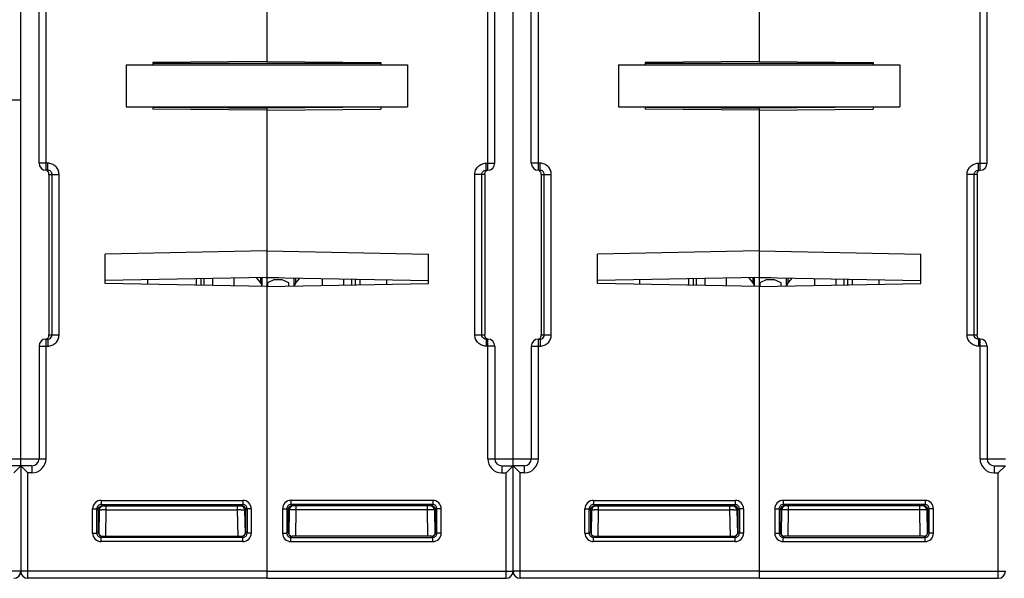
# Model space of a CAD drawing. Units: millimetres. Extents: x 17 to 638, y 18 to 535.
# Drawn here: x 310 to 380, y 372 to 411 of the extents above; entities that cross this region are included whole.
import ezdxf

# ---------------------------------------------------------------- set-up
doc = ezdxf.new("R2010")
doc.units = ezdxf.units.MM
doc.header["$LTSCALE"] = 35.851852
doc.layers.get('0').update_dxf_attribs({"linetype": 'CONTINUOUS'})
doc.layers.add('AXIS', color=7, linetype='CONTINUOUS')
doc.layers.add('EDGE_FEAT', color=7, linetype='CONTINUOUS')

msp = doc.modelspace()

# ---------------------------------------------------------------- linework, layer by layer
at = {"color": 7, "linetype": 'Continuous'}
for p, q in [((327.168, 441.787), (327.168, 408.511)), ((362.168, 441.787), (362.168, 408.511)), ((344.668, 372.287), (344.668, 441.287)), ((342.868, 400.787), (342.868, 412.787)), ((377.868, 400.787), (377.868, 412.787)), ((317.168, 408.287), (337.168, 408.287)), ((317.168, 408.287), (317.168, 405.287)), ((327.168, 408.511), (319.068, 408.441)), ((319.068, 408.441), (319.068, 408.287)), ((335.268, 408.384), (319.068, 408.384)), ((327.168, 408.511), (335.268, 408.441)), ((335.268, 408.441), (335.268, 408.287)), ((337.168, 408.287), (337.168, 405.287)), ((352.168, 408.287), (372.168, 408.287)), ((352.168, 408.287), (352.168, 405.287)), ((362.168, 408.511), (354.068, 408.441)), ((354.068, 408.441), (354.068, 408.287)), ((370.268, 408.384), (354.068, 408.384)), ((362.168, 408.511), (370.268, 408.441)), ((370.268, 408.441), (370.268, 408.287)), ((372.168, 408.287), (372.168, 405.287)), ((317.168, 405.287), (337.168, 405.287)), ((319.068, 405.287), (319.068, 405.133)), ((327.168, 405.063), (319.068, 405.133)), ((319.07, 405.261), (327.168, 405.191)), ((327.168, 405.287), (327.168, 393.176)), ((327.168, 405.063), (335.268, 405.133)), ((335.268, 405.287), (335.268, 405.133)), ((352.168, 405.287), (372.168, 405.287)), ((354.068, 405.287), (354.068, 405.133)), ((362.168, 405.063), (354.068, 405.133)), ((354.07, 405.261), (362.168, 405.191)), ((362.168, 405.287), (362.168, 393.176)), ((362.168, 405.063), (370.268, 405.133)), ((370.268, 405.287), (370.268, 405.133)), ((342.751, 401.287), (343.368, 401.287)), ((342.751, 400.787), (342.751, 401.287)), ((377.751, 401.287), (378.368, 401.287)), ((377.751, 400.787), (377.751, 401.287)), ((342.668, 400.487), (341.948, 400.487)), ((341.948, 389.087), (341.948, 400.487)), ((342.446, 389.087), (342.446, 400.487)), ((342.668, 400.487), (342.668, 389.087)), ((342.751, 400.787), (342.868, 400.787)), ((377.668, 400.487), (376.948, 400.487)), ((376.948, 389.087), (376.948, 400.487)), ((377.446, 389.087), (377.446, 400.487)), ((377.668, 400.487), (377.668, 389.087)), ((377.751, 400.787), (377.868, 400.787)), ((327.168, 395.058), (315.668, 394.826)), ((315.668, 392.748), (315.668, 394.826)), ((327.168, 395.058), (338.668, 394.826)), ((338.668, 392.748), (338.668, 394.826)), ((362.168, 395.058), (350.668, 394.826)), ((350.668, 392.748), (350.668, 394.826)), ((362.168, 395.058), (373.668, 394.826)), ((373.668, 392.748), (373.668, 394.826)), ((327.168, 393.176), (315.668, 392.944)), ((327.168, 392.516), (315.668, 392.748)), ((322.468, 393.081), (322.468, 392.611)), ((324.818, 393.128), (324.818, 392.563)), ((327.168, 393.176), (338.668, 392.944)), ((327.168, 393.158), (327.168, 371.787)), ((327.168, 392.516), (338.668, 392.748)), ((331.118, 392.596), (331.118, 393.096)), ((335.668, 393.004), (335.668, 392.687)), ((362.168, 393.176), (350.668, 392.944)), ((362.168, 392.516), (350.668, 392.748)), ((357.468, 393.081), (357.468, 392.611)), ((359.818, 393.128), (359.818, 392.563)), ((362.168, 393.176), (373.668, 392.944)), ((362.168, 393.158), (362.168, 371.787)), ((362.168, 392.516), (373.668, 392.748)), ((366.118, 392.596), (366.118, 393.096)), ((370.668, 393.004), (370.668, 392.687)), ((341.948, 389.087), (342.668, 389.087)), ((342.868, 388.787), (342.751, 388.787)), ((342.751, 388.787), (342.751, 388.287)), ((342.868, 380.287), (342.868, 388.787)), ((376.948, 389.087), (377.668, 389.087)), ((377.868, 388.787), (377.751, 388.787)), ((377.751, 388.787), (377.751, 388.287)), ((377.868, 380.287), (377.868, 388.787)), ((343.368, 388.287), (342.751, 388.287)), ((343.368, 388.287), (343.368, 380.287)), ((378.368, 388.287), (377.751, 388.287)), ((378.368, 388.287), (378.368, 380.287)), ((342.868, 380.287), (344.668, 380.287)), ((377.868, 380.287), (379.668, 380.287)), ((343.868, 379.787), (344.668, 379.787)), ((343.868, 379.787), (343.868, 379.287)), ((344.668, 379.787), (344.168, 379.287)), ((378.868, 379.787), (379.668, 379.787)), ((378.868, 379.787), (378.868, 379.287)), ((379.668, 379.787), (379.168, 379.287)), ((343.868, 379.287), (344.168, 379.287)), ((344.168, 371.787), (344.168, 379.287)), ((378.868, 379.287), (379.168, 379.287)), ((379.168, 371.787), (379.168, 379.287)), ((338.959, 377.328), (328.878, 377.328)), ((328.878, 377.328), (328.878, 377.028)), ((338.959, 377.328), (338.959, 377.028)), ((373.959, 377.328), (363.878, 377.328)), ((363.878, 377.328), (363.878, 377.028)), ((373.959, 377.328), (373.959, 377.028)), ((328.278, 376.728), (328.578, 376.728)), ((328.278, 376.728), (328.278, 374.996)), ((328.578, 376.728), (328.668, 376.637)), ((328.578, 376.728), (328.578, 374.996)), ((328.668, 376.637), (328.67, 376.637)), ((328.669, 375.088), (328.67, 376.637)), ((328.753, 376.642), (328.723, 374.927)), ((338.959, 377.028), (328.878, 377.028)), ((328.878, 377.028), (328.968, 376.937)), ((338.868, 376.937), (328.968, 376.937)), ((329.221, 374.788), (329.253, 376.642)), ((329.253, 376.642), (329.253, 376.937)), ((338.584, 376.642), (329.253, 376.642)), ((338.584, 376.642), (338.584, 376.937)), ((338.616, 374.788), (338.584, 376.642)), ((338.959, 377.028), (338.868, 376.937)), ((339.084, 376.642), (339.114, 374.925)), ((339.166, 376.637), (339.084, 376.637)), ((339.259, 376.728), (339.168, 376.637)), ((339.168, 376.637), (339.168, 375.087)), ((339.559, 376.728), (339.259, 376.728)), ((339.259, 374.996), (339.259, 376.728)), ((339.559, 374.996), (339.559, 376.728)), ((363.278, 376.728), (363.578, 376.728)), ((363.278, 376.728), (363.278, 374.996)), ((363.578, 376.728), (363.668, 376.637)), ((363.578, 376.728), (363.578, 374.996)), ((363.668, 376.637), (363.67, 376.637)), ((363.669, 375.088), (363.67, 376.637)), ((363.753, 376.642), (363.723, 374.927)), ((373.959, 377.028), (363.878, 377.028)), ((363.878, 377.028), (363.968, 376.937)), ((373.868, 376.937), (363.968, 376.937)), ((364.221, 374.788), (364.253, 376.642)), ((364.253, 376.642), (364.253, 376.937)), ((373.584, 376.642), (364.253, 376.642)), ((373.584, 376.642), (373.584, 376.937)), ((373.616, 374.788), (373.584, 376.642)), ((373.959, 377.028), (373.868, 376.937)), ((374.084, 376.642), (374.114, 374.925)), ((374.166, 376.637), (374.084, 376.637)), ((374.259, 376.728), (374.168, 376.637)), ((374.168, 376.637), (374.168, 375.087)), ((374.559, 376.728), (374.259, 376.728)), ((374.259, 374.996), (374.259, 376.728)), ((374.559, 374.996), (374.559, 376.728)), ((328.278, 374.996), (328.578, 374.996)), ((328.578, 374.996), (328.669, 375.088)), ((328.878, 374.696), (328.969, 374.788)), ((328.878, 374.696), (338.959, 374.696)), ((328.878, 374.396), (328.878, 374.696)), ((338.868, 374.788), (328.969, 374.788)), ((338.959, 374.696), (338.868, 374.787)), ((338.959, 374.396), (338.959, 374.696)), ((339.168, 375.087), (339.111, 375.088)), ((339.259, 374.996), (339.168, 375.087)), ((339.559, 374.996), (339.259, 374.996)), ((363.278, 374.996), (363.578, 374.996)), ((363.578, 374.996), (363.669, 375.088)), ((363.878, 374.696), (363.969, 374.788)), ((363.878, 374.696), (373.959, 374.696)), ((363.878, 374.396), (363.878, 374.696)), ((373.868, 374.788), (363.969, 374.788)), ((373.959, 374.696), (373.868, 374.787)), ((373.959, 374.396), (373.959, 374.696)), ((374.168, 375.087), (374.111, 375.088)), ((374.259, 374.996), (374.168, 375.087)), ((374.559, 374.996), (374.259, 374.996)), ((328.878, 374.396), (338.959, 374.396)), ((363.878, 374.396), (373.959, 374.396)), ((327.168, 372.287), (344.668, 372.287)), ((327.168, 371.787), (344.168, 371.787)), ((362.168, 372.287), (379.668, 372.287)), ((362.168, 371.787), (379.168, 371.787))]:
    msp.add_line(p, q, dxfattribs=at)
for centre, radius, start, end in [((342.868, 401.287), 0.5, 270, 360), ((377.868, 401.287), 0.5, 270, 360), ((342.868, 388.287), 0.5, 0, 90), ((377.868, 388.287), 0.5, 0, 90), ((343.868, 380.287), 1, 180, 270), ((343.868, 380.287), 0.5, 180, 270), ((378.868, 380.287), 1, 180, 270), ((378.868, 380.287), 0.5, 180, 270), ((328.878, 376.728), 0.6, 89.99874, 180.00106), ((338.959, 376.728), 0.6, 359.99874, 90.00106), ((363.878, 376.728), 0.6, 89.99874, 180.00106), ((373.959, 376.728), 0.6, 359.99874, 90.00106), ((328.877, 376.728), 0.3, 89.97734, 180.02266), ((328.959, 376.637), 0.291, 175.79498, 179.98218), ((328.966, 376.639), 0.296, 143.866, 153.86187), ((328.969, 376.636), 0.301, 125.815, 143.80045), ((329.053, 376.637), 0.3, 90, 179), ((328.966, 376.64), 0.296, 116.35907, 125.74855), ((328.797, 333.384), 43.261, 89.39622, 89.7397), ((338.987, 340.352), 36.292, 90.14447, 90.63597), ((338.784, 376.637), 0.3, 0, 90), ((338.959, 376.728), 0.3, 359.97734, 90.02266), ((363.877, 376.728), 0.3, 89.97734, 180.02266), ((363.959, 376.637), 0.291, 175.79498, 179.98218), ((363.966, 376.639), 0.296, 143.866, 153.86187), ((363.969, 376.636), 0.301, 125.815, 143.80045), ((364.053, 376.637), 0.3, 90, 179), ((363.966, 376.64), 0.296, 116.35907, 125.74855), ((363.797, 333.384), 43.261, 89.39622, 89.7397), ((373.987, 340.352), 36.292, 90.14447, 90.63597), ((373.784, 376.637), 0.3, 0, 90), ((373.959, 376.728), 0.3, 359.97734, 90.02266), ((328.878, 374.996), 0.6, 179.99874, 270.00106), ((328.877, 374.996), 0.3, 179.97734, 270.02266), ((338.959, 374.996), 0.6, 269.99874, 0.00106), ((338.959, 374.996), 0.3, 269.97734, 0.02266), ((363.878, 374.996), 0.6, 179.99874, 270.00106), ((363.877, 374.996), 0.3, 179.97734, 270.02266), ((373.959, 374.996), 0.6, 269.99874, 0.00106), ((373.959, 374.996), 0.3, 269.97734, 0.02266), ((344.168, 372.287), 0.5, 270, 360), ((379.168, 372.287), 0.5, 270, 360)]:
    msp.add_arc(centre, radius, start, end, dxfattribs=at)
for centre, major_axis, ratio, start_param, end_param in [((328.97, 376.637), (0.255, 0.158), 0.999659, 1.017131, 2.587927), ((363.97, 376.637), (0.255, 0.158), 0.999659, 1.017131, 2.587927), ((328.969, 375.088), (0.158, 0.255), 0.999319, -4.158754, -2.588262), ((338.868, 375.087), (0.255, -0.158), 0.999319, -1.017161, 0.553331), ((363.969, 375.088), (0.158, 0.255), 0.999319, -4.158754, -2.588262), ((373.868, 375.087), (0.255, -0.158), 0.999319, -1.017161, 0.553331)]:
    msp.add_ellipse(centre, major_axis=major_axis, ratio=ratio, start_param=start_param, end_param=end_param, dxfattribs=at)
for points, knots in [([(341.948, 400.487), (341.948, 400.591), (341.99, 400.802), (342.169, 401.068), (342.436, 401.246), (342.647, 401.287), (342.751, 401.287)], [0, 0, 0, 0, 0.25017, 0.500184, 0.750098, 1, 1, 1, 1]), ([(376.948, 400.487), (376.948, 400.591), (376.99, 400.802), (377.169, 401.068), (377.436, 401.246), (377.647, 401.287), (377.751, 401.287)], [0, 0, 0, 0, 0.25017, 0.500184, 0.750098, 1, 1, 1, 1]), ([(342.446, 400.487), (342.446, 400.564), (342.513, 400.725), (342.674, 400.787), (342.751, 400.787)], [0, 0, 0, 0, 0.501313, 1, 1, 1, 1]), ([(342.668, 400.487), (342.668, 400.527), (342.668, 400.596), (342.703, 400.686), (342.76, 400.751), (342.813, 400.775), (342.842, 400.782)], [0, 0, 0, 0, 0.320848, 0.545668, 0.765082, 1, 1, 1, 1]), ([(377.446, 400.487), (377.446, 400.564), (377.513, 400.725), (377.674, 400.787), (377.751, 400.787)], [0, 0, 0, 0, 0.501313, 1, 1, 1, 1]), ([(377.668, 400.487), (377.668, 400.527), (377.668, 400.596), (377.703, 400.686), (377.76, 400.751), (377.813, 400.775), (377.842, 400.782)], [0, 0, 0, 0, 0.320848, 0.545668, 0.765082, 1, 1, 1, 1]), ([(342.751, 388.287), (342.647, 388.287), (342.436, 388.329), (342.169, 388.506), (341.99, 388.772), (341.948, 388.983), (341.948, 389.087)], [0, 0, 0, 0, 0.250199, 0.50023, 0.750135, 1, 1, 1, 1]), ([(342.63, 388.812), (342.577, 388.834), (342.482, 388.911), (342.446, 389.029), (342.446, 389.087)], [0, 0, 0, 0, 0.499085, 1, 1, 1, 1]), ([(342.694, 388.917), (342.689, 388.928), (342.669, 388.982), (342.668, 389.041), (342.668, 389.087)], [0, 0, 0, 0, 0.198211, 1, 1, 1, 1]), ([(342.882, 388.787), (342.841, 388.789), (342.76, 388.816), (342.709, 388.883), (342.694, 388.917)], [0, 0, 0, 0, 0.524829, 1, 1, 1, 1]), ([(377.751, 388.287), (377.647, 388.287), (377.436, 388.329), (377.169, 388.506), (376.99, 388.772), (376.948, 388.983), (376.948, 389.087)], [0, 0, 0, 0, 0.250199, 0.50023, 0.750135, 1, 1, 1, 1]), ([(377.63, 388.812), (377.577, 388.834), (377.482, 388.911), (377.446, 389.029), (377.446, 389.087)], [0, 0, 0, 0, 0.499085, 1, 1, 1, 1]), ([(377.694, 388.917), (377.689, 388.928), (377.669, 388.982), (377.668, 389.041), (377.668, 389.087)], [0, 0, 0, 0, 0.198211, 1, 1, 1, 1]), ([(377.882, 388.787), (377.841, 388.789), (377.76, 388.816), (377.709, 388.883), (377.694, 388.917)], [0, 0, 0, 0, 0.524829, 1, 1, 1, 1]), ([(328.753, 376.642), (328.753, 376.644), (328.743, 376.642), (328.732, 376.645), (328.705, 376.644), (328.687, 376.644), (328.676, 376.644)], [0, 0, 0, 0, 0.064744, 0.255478, 0.569355, 1, 1, 1, 1]), ([(328.994, 376.644), (328.961, 376.644), (328.913, 376.645), (328.855, 376.644), (328.82, 376.644), (328.793, 376.644), (328.771, 376.644), (328.762, 376.642), (328.753, 376.644), (328.753, 376.642)], [0, 0, 0, 0, 0.414798, 0.58719, 0.732316, 0.847781, 0.931708, 0.982669, 1, 1, 1, 1]), ([(339.042, 376.878), (339.028, 376.888), (338.974, 376.919), (338.909, 376.933), (338.863, 376.932)], [0, 0, 0, 0, 0.261347, 1, 1, 1, 1]), ([(339.045, 376.644), (339.036, 376.644), (338.986, 376.645), (338.936, 376.645), (338.895, 376.644)], [0, 0, 0, 0, 0.185449, 1, 1, 1, 1]), ([(339.168, 376.637), (339.168, 376.687), (339.143, 376.783), (339.077, 376.854), (339.042, 376.878)], [0, 0, 0, 0, 0.536917, 1, 1, 1, 1]), ([(339.083, 376.643), (339.08, 376.644), (339.067, 376.643), (339.054, 376.644), (339.045, 376.644)], [0, 0, 0, 0, 0.289085, 1, 1, 1, 1]), ([(363.753, 376.642), (363.753, 376.644), (363.743, 376.642), (363.732, 376.645), (363.705, 376.644), (363.687, 376.644), (363.676, 376.644)], [0, 0, 0, 0, 0.064744, 0.255478, 0.569355, 1, 1, 1, 1]), ([(363.994, 376.644), (363.961, 376.644), (363.913, 376.645), (363.855, 376.644), (363.82, 376.644), (363.793, 376.644), (363.771, 376.644), (363.762, 376.642), (363.753, 376.644), (363.753, 376.642)], [0, 0, 0, 0, 0.414798, 0.58719, 0.732316, 0.847781, 0.931708, 0.982669, 1, 1, 1, 1]), ([(374.042, 376.878), (374.028, 376.888), (373.974, 376.919), (373.909, 376.933), (373.863, 376.932)], [0, 0, 0, 0, 0.261347, 1, 1, 1, 1]), ([(374.045, 376.644), (374.036, 376.644), (373.986, 376.645), (373.936, 376.645), (373.895, 376.644)], [0, 0, 0, 0, 0.185449, 1, 1, 1, 1]), ([(374.168, 376.637), (374.168, 376.687), (374.143, 376.783), (374.077, 376.854), (374.042, 376.878)], [0, 0, 0, 0, 0.536917, 1, 1, 1, 1]), ([(374.083, 376.643), (374.08, 376.644), (374.067, 376.643), (374.054, 376.644), (374.045, 376.644)], [0, 0, 0, 0, 0.289085, 1, 1, 1, 1])]:
    msp.add_open_spline(points, degree=3, knots=knots, dxfattribs=at)
for points in [[(342.751, 388.787), (342.71, 388.787), (342.668, 388.796), (342.63, 388.812)], [(377.751, 388.787), (377.71, 388.787), (377.668, 388.796), (377.63, 388.812)], [(328.7, 376.77), (328.683, 376.735), (328.672, 376.697), (328.669, 376.658)], [(328.968, 376.937), (328.923, 376.937), (328.876, 376.926), (328.835, 376.906)], [(363.7, 376.77), (363.683, 376.735), (363.672, 376.697), (363.669, 376.658)], [(363.968, 376.937), (363.923, 376.937), (363.876, 376.926), (363.835, 376.906)]]:
    msp.add_open_spline(points, degree=3, dxfattribs=at)
at = {"layer": 'AXIS', "color": 7, "linetype": 'Continuous'}
for p, q in [((310.968, 401.287), (310.968, 412.287)), ((343.368, 401.287), (343.368, 412.287)), ((345.968, 401.287), (345.968, 412.287)), ((378.368, 401.287), (378.368, 412.287)), ((335.267, 405.261), (327.168, 405.191)), ((370.267, 405.261), (362.168, 405.191)), ((322.718, 392.606), (322.718, 393.086)), ((323.318, 392.594), (323.318, 393.098)), ((324.818, 393.128), (324.818, 392.563)), ((331.118, 392.596), (331.118, 393.096)), ((332.618, 393.066), (332.618, 392.626)), ((333.218, 392.638), (333.218, 393.054)), ((357.718, 392.606), (357.718, 393.086)), ((358.318, 392.594), (358.318, 393.098)), ((359.818, 393.128), (359.818, 392.563)), ((366.118, 392.596), (366.118, 393.096)), ((367.618, 393.066), (367.618, 392.626)), ((368.218, 392.638), (368.218, 393.054))]:
    msp.add_line(p, q, dxfattribs=at)
at = {"layer": 'EDGE_FEAT', "color": 7, "linetype": 'Continuous'}
for p, q in [((309.668, 379.817), (309.668, 441.287)), ((344.668, 372.287), (344.668, 441.287)), ((311.468, 400.787), (311.468, 412.787)), ((346.468, 400.787), (346.468, 412.787)), ((274.668, 405.787), (309.668, 405.787)), ((311.586, 401.287), (310.968, 401.287)), ((311.586, 400.787), (311.586, 401.287)), ((346.586, 401.287), (345.968, 401.287)), ((346.586, 400.787), (346.586, 401.287)), ((311.586, 400.787), (311.468, 400.787)), ((311.668, 400.487), (312.389, 400.487)), ((311.668, 400.487), (311.668, 389.087)), ((311.891, 389.087), (311.891, 400.487)), ((312.389, 389.087), (312.389, 400.487)), ((346.586, 400.787), (346.468, 400.787)), ((346.668, 400.487), (347.389, 400.487)), ((346.668, 400.487), (346.668, 389.087)), ((346.891, 389.087), (346.891, 400.487)), ((347.389, 389.087), (347.389, 400.487)), ((318.668, 393.004), (318.668, 392.687)), ((322.168, 392.617), (322.168, 393.075)), ((326.71, 392.816), (326.426, 393.161)), ((326.71, 393.166), (326.71, 392.816)), ((326.818, 393.168), (326.818, 392.523)), ((327.167, 393.158), (328.019, 393.158)), ((327.168, 393.158), (327.168, 371.787)), ((327.718, 393.023), (327.218, 392.793)), ((327.218, 392.793), (327.218, 392.517)), ((327.718, 393.023), (328.218, 393.023)), ((328.718, 392.793), (328.218, 393.023)), ((328.718, 392.547), (328.718, 392.793)), ((329.118, 392.555), (329.118, 393.136)), ((329.227, 392.816), (329.227, 393.134)), ((329.485, 393.129), (329.227, 392.816)), ((333.468, 392.643), (333.468, 393.049)), ((333.768, 393.043), (333.768, 392.649)), ((353.668, 393.004), (353.668, 392.687)), ((357.168, 392.617), (357.168, 393.075)), ((361.71, 392.816), (361.426, 393.161)), ((361.71, 393.166), (361.71, 392.816)), ((361.818, 393.168), (361.818, 392.523)), ((362.167, 393.158), (363.019, 393.158)), ((362.168, 393.158), (362.168, 371.787)), ((362.718, 393.023), (362.218, 392.793)), ((362.218, 392.793), (362.218, 392.517)), ((362.718, 393.023), (363.218, 393.023)), ((363.718, 392.793), (363.218, 393.023)), ((363.718, 392.547), (363.718, 392.793)), ((364.118, 392.555), (364.118, 393.136)), ((364.227, 392.816), (364.227, 393.134)), ((364.485, 393.129), (364.227, 392.816)), ((368.468, 392.643), (368.468, 393.049)), ((368.768, 393.043), (368.768, 392.649)), ((311.468, 388.787), (311.586, 388.787)), ((311.468, 380.287), (311.468, 388.787)), ((311.586, 388.787), (311.586, 388.287)), ((311.668, 389.087), (312.389, 389.087)), ((346.468, 388.787), (346.586, 388.787)), ((346.468, 380.287), (346.468, 388.787)), ((346.586, 388.787), (346.586, 388.287)), ((346.668, 389.087), (347.389, 389.087)), ((310.968, 388.287), (311.586, 388.287)), ((310.968, 388.287), (310.968, 380.287)), ((345.968, 388.287), (346.586, 388.287)), ((345.968, 388.287), (345.968, 380.287)), ((307.868, 380.287), (311.468, 380.287)), ((344.668, 380.287), (346.468, 380.287)), ((310.468, 379.787), (308.868, 379.787)), ((309.668, 379.787), (309.168, 379.287)), ((309.668, 379.787), (310.168, 379.287)), ((309.668, 379.787), (309.668, 372.287)), ((310.468, 379.787), (310.468, 379.287)), ((345.468, 379.787), (344.668, 379.787)), ((344.668, 379.787), (345.168, 379.287)), ((345.468, 379.787), (345.468, 379.287)), ((310.468, 379.287), (310.168, 379.287)), ((310.168, 371.787), (310.168, 379.287)), ((345.468, 379.287), (345.168, 379.287)), ((345.168, 371.787), (345.168, 379.287)), ((315.378, 377.328), (325.459, 377.328)), ((315.378, 377.328), (315.378, 377.028)), ((325.459, 377.328), (325.459, 377.028)), ((350.378, 377.328), (360.459, 377.328)), ((350.378, 377.328), (350.378, 377.028)), ((360.459, 377.328), (360.459, 377.028)), ((314.778, 376.728), (315.078, 376.728)), ((314.778, 374.996), (314.778, 376.728)), ((315.078, 376.728), (315.168, 376.637)), ((315.078, 374.996), (315.078, 376.728)), ((315.168, 376.637), (315.168, 375.087)), ((315.171, 376.637), (315.253, 376.637)), ((315.253, 376.642), (315.223, 374.925)), ((315.378, 377.028), (325.459, 377.028)), ((315.378, 377.028), (315.468, 376.937)), ((315.468, 376.937), (325.368, 376.937)), ((315.721, 374.788), (315.753, 376.642)), ((315.753, 376.642), (315.753, 376.937)), ((315.753, 376.642), (325.084, 376.642)), ((325.084, 376.642), (325.084, 376.937)), ((325.116, 374.788), (325.084, 376.642)), ((325.459, 377.028), (325.368, 376.937)), ((325.584, 376.642), (325.614, 374.927)), ((325.668, 376.637), (325.667, 376.637)), ((325.667, 375.088), (325.667, 376.637)), ((325.759, 376.728), (325.668, 376.637)), ((326.059, 376.728), (325.759, 376.728)), ((325.759, 376.728), (325.759, 374.996)), ((326.059, 376.728), (326.059, 374.996)), ((349.778, 376.728), (350.078, 376.728)), ((349.778, 374.996), (349.778, 376.728)), ((350.078, 376.728), (350.168, 376.637)), ((350.078, 374.996), (350.078, 376.728)), ((350.168, 376.637), (350.168, 375.087)), ((350.171, 376.637), (350.253, 376.637)), ((350.253, 376.642), (350.223, 374.925)), ((350.378, 377.028), (360.459, 377.028)), ((350.378, 377.028), (350.468, 376.937)), ((350.468, 376.937), (360.368, 376.937)), ((350.721, 374.788), (350.753, 376.642)), ((350.753, 376.642), (350.753, 376.937)), ((350.753, 376.642), (360.084, 376.642)), ((360.084, 376.642), (360.084, 376.937)), ((360.116, 374.788), (360.084, 376.642)), ((360.459, 377.028), (360.368, 376.937)), ((360.584, 376.642), (360.614, 374.927)), ((360.668, 376.637), (360.667, 376.637)), ((360.667, 375.088), (360.667, 376.637)), ((360.759, 376.728), (360.668, 376.637)), ((361.059, 376.728), (360.759, 376.728)), ((360.759, 376.728), (360.759, 374.996)), ((361.059, 376.728), (361.059, 374.996)), ((314.778, 374.996), (315.078, 374.996)), ((315.078, 374.996), (315.168, 375.087)), ((315.168, 375.087), (315.226, 375.088)), ((315.378, 374.696), (315.468, 374.787)), ((325.459, 374.696), (315.378, 374.696)), ((315.378, 374.396), (315.378, 374.696)), ((315.468, 374.788), (325.368, 374.788)), ((325.459, 374.696), (325.368, 374.788)), ((325.459, 374.396), (325.459, 374.696)), ((325.759, 374.996), (325.667, 375.088)), ((326.059, 374.996), (325.759, 374.996)), ((349.778, 374.996), (350.078, 374.996)), ((350.078, 374.996), (350.168, 375.087)), ((350.168, 375.087), (350.226, 375.088)), ((350.378, 374.696), (350.468, 374.787)), ((360.459, 374.696), (350.378, 374.696)), ((350.378, 374.396), (350.378, 374.696)), ((350.468, 374.788), (360.368, 374.788)), ((360.459, 374.696), (360.368, 374.788)), ((360.459, 374.396), (360.459, 374.696)), ((360.759, 374.996), (360.667, 375.088)), ((361.059, 374.996), (360.759, 374.996)), ((325.459, 374.396), (315.378, 374.396)), ((360.459, 374.396), (350.378, 374.396)), ((327.168, 372.287), (274.668, 372.287)), ((327.168, 371.787), (310.168, 371.787)), ((362.168, 372.287), (344.668, 372.287)), ((362.168, 371.787), (345.168, 371.787))]:
    msp.add_line(p, q, dxfattribs=at)
for centre, radius, start, end in [((311.468, 401.287), 0.5, 180, 270), ((346.468, 401.287), 0.5, 180, 270), ((326.379, 392.523), 0.439, 0.05275, 13.3608), ((329.559, 392.522), 0.441, 166.64222, 175.66856), ((361.379, 392.523), 0.439, 0.05275, 13.3608), ((364.559, 392.522), 0.441, 166.64222, 175.66856), ((311.468, 388.287), 0.5, 90, 180), ((346.468, 388.287), 0.5, 90, 180), ((310.468, 380.287), 1, 270, 360), ((310.468, 380.287), 0.5, 270, 360), ((345.468, 380.287), 1, 270, 360), ((345.468, 380.287), 0.5, 270, 360), ((315.378, 376.728), 0.6, 89.99894, 180.00126), ((325.459, 376.728), 0.6, 359.99894, 90.00126), ((350.378, 376.728), 0.6, 89.99894, 180.00126), ((360.459, 376.728), 0.6, 359.99894, 90.00126), ((315.377, 376.728), 0.3, 89.97734, 180.02266), ((315.553, 376.637), 0.3, 90, 180), ((315.35, 340.352), 36.292, 89.36403, 89.85553), ((325.54, 333.384), 43.261, 90.2603, 90.60378), ((325.284, 376.637), 0.3, 1, 90), ((325.459, 376.728), 0.3, 359.97734, 90.02266), ((325.371, 376.64), 0.296, 54.25145, 63.64093), ((325.368, 376.636), 0.301, 36.19955, 54.185), ((325.371, 376.639), 0.296, 26.13813, 36.134), ((325.378, 376.637), 0.291, 0.01782, 4.20502), ((350.377, 376.728), 0.3, 89.97734, 180.02266), ((350.553, 376.637), 0.3, 90, 180), ((350.35, 340.352), 36.292, 89.36403, 89.85553), ((360.54, 333.384), 43.261, 90.2603, 90.60378), ((360.284, 376.637), 0.3, 1, 90), ((360.459, 376.728), 0.3, 359.97734, 90.02266), ((360.371, 376.64), 0.296, 54.25145, 63.64093), ((360.368, 376.636), 0.301, 36.19955, 54.185), ((360.371, 376.639), 0.296, 26.13813, 36.134), ((360.378, 376.637), 0.291, 0.01782, 4.20502), ((315.378, 374.996), 0.6, 179.99894, 270.00126), ((315.377, 374.996), 0.3, 179.97734, 270.02266), ((325.459, 374.996), 0.6, 269.99894, 0.00126), ((325.459, 374.996), 0.3, 269.97734, 0.02266), ((350.378, 374.996), 0.6, 179.99894, 270.00126), ((350.377, 374.996), 0.3, 179.97734, 270.02266), ((360.459, 374.996), 0.6, 269.99894, 0.00126), ((360.459, 374.996), 0.3, 269.97734, 0.02266), ((309.168, 372.287), 0.5, 270, 360), ((310.168, 372.287), 0.5, 180, 270), ((345.168, 372.287), 0.5, 180, 270)]:
    msp.add_arc(centre, radius, start, end, dxfattribs=at)
for centre, major_axis, ratio, start_param, end_param in [((326.555, 394.658), (-0.703, 1.481), 0.341999, -3.423276, -3.302468), ((361.555, 394.658), (-0.703, 1.481), 0.341999, -3.423276, -3.302468), ((325.367, 376.637), (0.255, -0.158), 0.999659, 0.553666, 2.124462), ((360.367, 376.637), (0.255, -0.158), 0.999659, 0.553666, 2.124462), ((315.469, 375.087), (0.255, 0.158), 0.999319, 2.588262, 4.158754), ((325.367, 375.088), (-0.158, 0.255), 0.999319, -3.694923, -2.124432), ((350.469, 375.087), (0.255, 0.158), 0.999319, 2.588262, 4.158754), ((360.367, 375.088), (-0.158, 0.255), 0.999319, -3.694923, -2.124432)]:
    msp.add_ellipse(centre, major_axis=major_axis, ratio=ratio, start_param=start_param, end_param=end_param, dxfattribs=at)
for points, knots in [([(312.389, 400.487), (312.389, 400.591), (312.347, 400.802), (312.168, 401.068), (311.901, 401.246), (311.69, 401.287), (311.586, 401.287)], [0, 0, 0, 0, 0.25017, 0.500184, 0.750098, 1, 1, 1, 1]), ([(347.389, 400.487), (347.389, 400.591), (347.347, 400.802), (347.168, 401.068), (346.901, 401.246), (346.69, 401.287), (346.586, 401.287)], [0, 0, 0, 0, 0.25017, 0.500184, 0.750098, 1, 1, 1, 1]), ([(311.668, 400.487), (311.668, 400.527), (311.668, 400.596), (311.625, 400.712), (311.549, 400.769), (311.495, 400.782)], [0, 0, 0, 0, 0.32382, 0.550724, 1, 1, 1, 1]), ([(311.891, 400.487), (311.891, 400.564), (311.824, 400.725), (311.663, 400.787), (311.586, 400.787)], [0, 0, 0, 0, 0.501313, 1, 1, 1, 1]), ([(346.668, 400.487), (346.668, 400.527), (346.668, 400.596), (346.625, 400.712), (346.549, 400.769), (346.495, 400.782)], [0, 0, 0, 0, 0.32382, 0.550724, 1, 1, 1, 1]), ([(346.891, 400.487), (346.891, 400.564), (346.824, 400.725), (346.663, 400.787), (346.586, 400.787)], [0, 0, 0, 0, 0.501313, 1, 1, 1, 1]), ([(326.807, 392.624), (326.802, 392.641), (326.782, 392.71), (326.744, 392.774), (326.71, 392.816)], [0, 0, 0, 0, 0.246155, 1, 1, 1, 1]), ([(329.227, 392.816), (329.215, 392.802), (329.173, 392.744), (329.143, 392.676), (329.13, 392.624)], [0, 0, 0, 0, 0.255951, 1, 1, 1, 1]), ([(361.807, 392.624), (361.802, 392.641), (361.782, 392.71), (361.744, 392.774), (361.71, 392.816)], [0, 0, 0, 0, 0.246155, 1, 1, 1, 1]), ([(364.227, 392.816), (364.215, 392.802), (364.173, 392.744), (364.143, 392.676), (364.13, 392.624)], [0, 0, 0, 0, 0.255951, 1, 1, 1, 1]), ([(311.454, 388.787), (311.496, 388.789), (311.577, 388.816), (311.628, 388.883), (311.643, 388.917)], [0, 0, 0, 0, 0.524829, 1, 1, 1, 1]), ([(311.586, 388.287), (311.69, 388.287), (311.901, 388.329), (312.168, 388.506), (312.347, 388.772), (312.389, 388.983), (312.389, 389.087)], [0, 0, 0, 0, 0.250199, 0.50023, 0.750135, 1, 1, 1, 1]), ([(311.643, 388.917), (311.648, 388.928), (311.668, 388.982), (311.668, 389.041), (311.668, 389.087)], [0, 0, 0, 0, 0.198211, 1, 1, 1, 1]), ([(311.707, 388.812), (311.76, 388.834), (311.855, 388.911), (311.891, 389.029), (311.891, 389.087)], [0, 0, 0, 0, 0.499085, 1, 1, 1, 1]), ([(346.454, 388.787), (346.496, 388.789), (346.577, 388.816), (346.628, 388.883), (346.643, 388.917)], [0, 0, 0, 0, 0.524829, 1, 1, 1, 1]), ([(346.586, 388.287), (346.69, 388.287), (346.901, 388.329), (347.168, 388.506), (347.347, 388.772), (347.389, 388.983), (347.389, 389.087)], [0, 0, 0, 0, 0.250199, 0.50023, 0.750135, 1, 1, 1, 1]), ([(346.643, 388.917), (346.648, 388.928), (346.668, 388.982), (346.668, 389.041), (346.668, 389.087)], [0, 0, 0, 0, 0.198211, 1, 1, 1, 1]), ([(346.707, 388.812), (346.76, 388.834), (346.855, 388.911), (346.891, 389.029), (346.891, 389.087)], [0, 0, 0, 0, 0.499085, 1, 1, 1, 1]), ([(315.168, 376.637), (315.168, 376.687), (315.193, 376.783), (315.26, 376.854), (315.295, 376.878)], [0, 0, 0, 0, 0.536917, 1, 1, 1, 1]), ([(315.253, 376.643), (315.257, 376.644), (315.27, 376.643), (315.283, 376.644), (315.292, 376.644)], [0, 0, 0, 0, 0.289085, 1, 1, 1, 1]), ([(315.292, 376.644), (315.301, 376.644), (315.351, 376.645), (315.401, 376.645), (315.442, 376.644)], [0, 0, 0, 0, 0.185449, 1, 1, 1, 1]), ([(315.295, 376.878), (315.309, 376.888), (315.363, 376.919), (315.427, 376.933), (315.474, 376.932)], [0, 0, 0, 0, 0.261347, 1, 1, 1, 1]), ([(325.343, 376.644), (325.376, 376.644), (325.424, 376.645), (325.482, 376.644), (325.517, 376.644), (325.544, 376.644), (325.566, 376.644), (325.575, 376.642), (325.584, 376.644), (325.584, 376.642)], [0, 0, 0, 0, 0.414798, 0.58719, 0.732316, 0.847781, 0.931708, 0.982669, 1, 1, 1, 1]), ([(325.584, 376.642), (325.584, 376.644), (325.594, 376.642), (325.605, 376.645), (325.631, 376.644), (325.65, 376.644), (325.661, 376.644)], [0, 0, 0, 0, 0.064744, 0.255478, 0.569355, 1, 1, 1, 1]), ([(350.168, 376.637), (350.168, 376.687), (350.193, 376.783), (350.26, 376.854), (350.295, 376.878)], [0, 0, 0, 0, 0.536917, 1, 1, 1, 1]), ([(350.253, 376.643), (350.257, 376.644), (350.27, 376.643), (350.283, 376.644), (350.292, 376.644)], [0, 0, 0, 0, 0.289085, 1, 1, 1, 1]), ([(350.292, 376.644), (350.301, 376.644), (350.351, 376.645), (350.401, 376.645), (350.442, 376.644)], [0, 0, 0, 0, 0.185449, 1, 1, 1, 1]), ([(350.295, 376.878), (350.309, 376.888), (350.363, 376.919), (350.427, 376.933), (350.474, 376.932)], [0, 0, 0, 0, 0.261347, 1, 1, 1, 1]), ([(360.343, 376.644), (360.376, 376.644), (360.424, 376.645), (360.482, 376.644), (360.517, 376.644), (360.544, 376.644), (360.566, 376.644), (360.575, 376.642), (360.584, 376.644), (360.584, 376.642)], [0, 0, 0, 0, 0.414798, 0.58719, 0.732316, 0.847781, 0.931708, 0.982669, 1, 1, 1, 1]), ([(360.584, 376.642), (360.584, 376.644), (360.594, 376.642), (360.605, 376.645), (360.631, 376.644), (360.65, 376.644), (360.661, 376.644)], [0, 0, 0, 0, 0.064744, 0.255478, 0.569355, 1, 1, 1, 1])]:
    msp.add_open_spline(points, degree=3, knots=knots, dxfattribs=at)
for points in [[(311.586, 388.787), (311.627, 388.787), (311.669, 388.796), (311.707, 388.812)], [(346.586, 388.787), (346.627, 388.787), (346.669, 388.796), (346.707, 388.812)], [(325.368, 376.937), (325.414, 376.937), (325.461, 376.926), (325.502, 376.906)], [(325.637, 376.77), (325.654, 376.735), (325.665, 376.697), (325.668, 376.658)], [(360.368, 376.937), (360.414, 376.937), (360.461, 376.926), (360.502, 376.906)], [(360.637, 376.77), (360.654, 376.735), (360.665, 376.697), (360.668, 376.658)]]:
    msp.add_open_spline(points, degree=3, dxfattribs=at)

doc.saveas('drawing.dxf')
